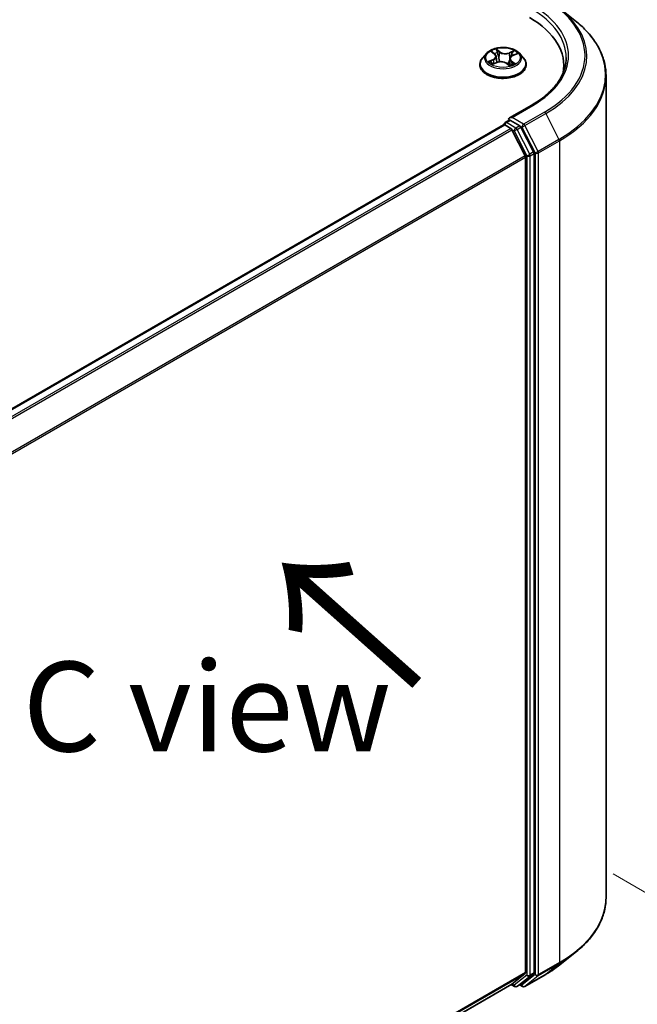
# Model space of a CAD drawing. Units: millimetres. Extents: x 0 to 7284, y 0 to 1546.
# Drawn here: x 53 to 62, y 80 to 94 of the extents above; entities that cross this region are included whole.
import ezdxf

# ---------------------------------------------------------------- set-up
doc = ezdxf.new("R2010")
doc.units = ezdxf.units.MM
for name, color, linetype, lineweight in [('Dimension (ISO)', 7, 'Continuous', 18), ('Dimension (ISO) @ 1', 7, 'Continuous', 18), ('Symbol (ISO)', 7, 'Continuous', 18), ('Visible (ISO)', 7, 'Continuous', 35), ('Visible Narrow (ISO)', 7, 'Continuous', 25)]:
    doc.layers.add(name, color=color, linetype=linetype, lineweight=lineweight)
doc.styles.add('Note Text (TK)', font='MS PGothic.ttf')
doc.dimstyles.new('Default - Method 1b (TK)', dxfattribs={"dimscale": 0.5, "dimtxt": 2.5, "dimasz": 2.5, "dimexe": 1, "dimexo": 1.5, "dimgap": 1, "dimtad": 1, "dimrnd": 1e-08, "dimdsep": 46, "dimtxsty": 'Note Text (TK)', "dimblk": 'OPEN', "dimcen": 0.09, "dimdle": 5, "dimclrd": 100, "dimclre": 100, "dimclrt": 7, "dimadec": 1, "dimazin": 1, "dimtfac": 1, "dimtmove": 0, "dimatfit": 3, "dimldrblk": 'OPEN', "dimfxl": 1, "dimtolj": 1, "dimlwd": -1, "dimlwe": -1, "dimarcsym": 0})

# ---------------------------------------------------------------- blocks, each defined once
blk = doc.blocks.new('_Open')
at = {"color": 0, "linetype": 'ByBlock', "lineweight": -2}
for p, q in [((-1, 0.167), (0, 0)), ((-1, -0.167), (0, 0)), ((0, 0), (-1, 0))]:
    blk.add_line(p, q, dxfattribs=at)
blk = doc.blocks.new('*D32')
at = {"layer": 'Defpoints', "color": 0}
for p in [(60.692, 82.057), (48.121, 74.799), (57.314, 69.492)]:
    blk.add_point(p, dxfattribs=at)
at = {"layer": 'Dimension (ISO)', "color": 100}
for p, q in [((61.442, 81.624), (70.384, 76.461)), ((68.802, 76.124), (58.396, 70.117)), ((48.871, 74.366), (57.814, 69.203))]:
    blk.add_line(p, q, dxfattribs=at)
at = {"layer": 'Dimension (ISO)', "color": 100, "xscale": 1.25, "yscale": 1.25, "zscale": 1.25}
for p, rotation in [((69.884, 76.749), 30.00000000000005), ((57.314, 69.492), 210)]:
    blk.add_blockref('_Open', p, dxfattribs=dict(at, rotation=rotation))
at = {"layer": 'Dimension (ISO)', "color": 7, "insert": (62.326, 73.552), "char_height": 1.25, "attachment_point": 4, "rotation": 30, "style": 'Note Text (TK)'}
blk.add_mtext('\\A1;{\\Q-30.000;\\W0.816;\\H0.816x;160}', dxfattribs=at)

msp = doc.modelspace()

# ---------------------------------------------------------------- linework, layer by layer
at = {"layer": 'Visible (ISO)'}
for p, q in [((60.69975, 93.68915), (60.90987, 93.52282)), ((59.75361, 93.0865), (59.7918, 93.05544)), ((59.67848, 93.06664), (59.62336, 93.00516)), ((59.76277, 92.91596), (59.81963, 92.93926)), ((59.81115, 93.0234), (59.82016, 92.93948)), ((60.00155, 92.98913), (59.99193, 92.89954)), ((60.04196, 93.03378), (60.09714, 93.05811)), ((60.13421, 93.06664), (60.18933, 93.00516)), ((59.58412, 92.90702), (59.58412, 92.91072)), ((59.95545, 92.92712), (59.9958, 92.89662)), ((60.22857, 92.90702), (60.22857, 92.91072)), ((60.75401, 92.89795), (60.75401, 92.81912)), ((61.34289, 81.29541), (61.34289, 92.75201)), ((60.30609, 92.34166), (59.99872, 92.1642)), ((59.93682, 92.10125), (59.99285, 92.1336)), ((60.1388, 92.05611), (60.00848, 92.13135)), ((59.91325, 92.0695), (51.27962, 87.08487)), ((59.92015, 92.07238), (59.92015, 92.07104)), ((59.92992, 92.06784), (60.01316, 92.01979)), ((60.21515, 91.63857), (60.03126, 91.99954)), ((60.333, 91.69019), (60.15691, 92.03587)), ((60.22062, 91.61799), (60.22062, 80.25211)), ((60.33847, 80.24585), (60.33847, 91.66961)), ((60.69975, 80.35827), (60.90987, 80.5246)), ((60.03126, 80.0892), (60.21515, 80.23784)), ((60.15691, 80.08924), (60.333, 80.23158)), ((60.21053, 80.05646), (60.50123, 80.2243)), ((51.60368, 75.22337), (60.02982, 80.08821)), ((60.02101, 80.08313), (60.06713, 80.0565)), ((60.10047, 80.0565), (60.15546, 80.08825)), ((60.1772, 80.05646), (60.1388, 80.07863))]:
    msp.add_line(p, q, dxfattribs=at)
for centre, start, end in [((59.95349, 92.07238), 120, 180), ((60.0838, 80.08537), 240, 300), ((60.19386, 80.08533), 240, 300)]:
    msp.add_arc(centre, 0.03333, start, end, dxfattribs=at)
for centre, major_axis, start_param, end_param in [((59.12067, 92.89795), (1.63333, 0), 6.17116049, 7.06858347), ((59.12067, 92.71651), (1.66667, 0), 0.15296584, 0.20062952), ((60.03205, 92.14496), (-0.04714, 0), 4.71238898, 6.28318531), ((60.00848, 92.15857), (-0.01667, -0.02887), 5.49778714, 6.12363721), ((59.92992, 92.04063), (-0.01667, 0.02887), 5.49778714, 6.28318531), ((60.01316, 91.99257), (-0.01667, 0.02887), 4.62172909, 5.49778714), ((60.1388, 92.0289), (0.01667, -0.02887), 1.48013644, 2.35619449), ((60.19705, 91.6316), (-0.01667, 0.02887), 3.92699082, 4.62172909), ((60.3149, 91.68322), (0.01667, -0.02887), 0.78539816, 1.48013644), ((60.19705, 80.26571), (0.01667, -0.02887), 0.09065989, 0.78539816), ((60.3149, 80.25946), (0.01667, -0.02887), 0.09065989, 0.78539816), ((60.01316, 80.11708), (0.01667, -0.02887), 0, 0.09065989), ((60.1388, 80.11712), (0.01667, -0.02887), 0, 0.09065989)]:
    msp.add_ellipse(centre, major_axis=major_axis, ratio=0.57735027, start_param=start_param, end_param=end_param, dxfattribs=at)
for points, knots in [([(61.34289, 92.75201), (61.34289, 92.80753), (61.33682, 92.86304), (61.3127, 92.97297), (61.29465, 93.02738), (61.24703, 93.13415), (61.21745, 93.1865), (61.14741, 93.28832), (61.10693, 93.33779), (61.01582, 93.43315), (60.96517, 93.47904), (60.90987, 93.52282)], [2.35619449, 2.35619449, 2.35619449, 2.35619449, 2.482221939, 2.482221939, 2.608249389, 2.608249389, 2.734276838, 2.734276838, 2.860304287, 2.860304287, 2.986331736, 2.986331736, 2.986331736, 2.986331736]), ([(60.13421, 93.06664), (60.12058, 93.08186), (60.10327, 93.0952), (60.06241, 93.11817), (60.03861, 93.12763), (59.98753, 93.14143), (59.96027, 93.14579), (59.905, 93.14915), (59.87702, 93.14816), (59.82286, 93.14096), (59.79671, 93.13473), (59.74863, 93.11739), (59.72674, 93.10626), (59.69699, 93.08495), (59.68701, 93.07616), (59.67848, 93.06664)], [1.41366822, 1.41366822, 1.41366822, 1.41366822, 1.73468115, 1.73468115, 2.06910975, 2.06910975, 2.4021872, 2.4021872, 2.73350064, 2.73350064, 3.06523655, 3.06523655, 3.39921451, 3.39921451, 3.60012765, 3.60012765, 3.60012765, 3.60012765]), ([(59.62336, 93.00516), (59.6184, 92.99962), (59.61384, 92.99389), (59.60563, 92.98208), (59.60196, 92.976), (59.5956, 92.96354), (59.59291, 92.95716), (59.58855, 92.94416), (59.5869, 92.93755), (59.58468, 92.92419), (59.58412, 92.91746), (59.58412, 92.91072)], [3.60012765, 3.60012765, 3.60012765, 3.60012765, 3.695640973, 3.695640973, 3.791154295, 3.791154295, 3.886667617, 3.886667617, 3.98218094, 3.98218094, 4.077694262, 4.077694262, 4.077694262, 4.077694262]), ([(59.74315, 92.93927), (59.74446, 92.93771), (59.74594, 92.93611), (59.74923, 92.93284), (59.75104, 92.93118), (59.75499, 92.92782), (59.75714, 92.92613), (59.76176, 92.92275), (59.76423, 92.92106), (59.76742, 92.91904), (59.76799, 92.91868), (59.76856, 92.91833)], [4.53313154, 4.53313154, 4.53313154, 4.53313154, 4.603963502, 4.603963502, 4.674795463, 4.674795463, 4.745627425, 4.745627425, 4.816459387, 4.816459387, 4.831426361, 4.831426361, 4.831426361, 4.831426361]), ([(59.81115, 93.0234), (59.81089, 93.02578), (59.81041, 93.02814), (59.809, 93.03278), (59.80808, 93.03506), (59.80583, 93.0395), (59.80451, 93.04166), (59.80148, 93.04586), (59.79978, 93.04788), (59.79604, 93.05178), (59.794, 93.05365), (59.7918, 93.05544)], [0.998004964, 0.998004964, 0.998004964, 0.998004964, 1.109072578, 1.109072578, 1.220140192, 1.220140192, 1.331207806, 1.331207806, 1.44227542, 1.44227542, 1.553343034, 1.553343034, 1.553343034, 1.553343034]), ([(59.95545, 92.92712), (59.9491, 92.93192), (59.94158, 92.93607), (59.92489, 92.94283), (59.91571, 92.94544), (59.89648, 92.94892), (59.88643, 92.9498), (59.86634, 92.94977), (59.8563, 92.94886), (59.8371, 92.94531), (59.82794, 92.94267), (59.81963, 92.93926)], [1.58824962, 1.58824962, 1.58824962, 1.58824962, 1.89542757, 1.89542757, 2.20260552, 2.20260552, 2.50978346, 2.50978346, 2.81696141, 2.81696141, 3.12413936, 3.12413936, 3.12413936, 3.12413936]), ([(60.04196, 93.03378), (60.03743, 93.03178), (60.03317, 93.02955), (60.02531, 93.02465), (60.02172, 93.02199), (60.0153, 93.01629), (60.01247, 93.01324), (60.00771, 93.00681), (60.00576, 93.00343), (60.00288, 92.99642), (60.00194, 92.99279), (60.00155, 92.98913)], [3.159045946, 3.159045946, 3.159045946, 3.159045946, 3.330394938, 3.330394938, 3.50174393, 3.50174393, 3.673092922, 3.673092922, 3.844441915, 3.844441915, 4.015790907, 4.015790907, 4.015790907, 4.015790907]), ([(60.22857, 92.91072), (60.22857, 92.91746), (60.22801, 92.92419), (60.22579, 92.93755), (60.22414, 92.94416), (60.21978, 92.95716), (60.21709, 92.96354), (60.21073, 92.976), (60.20706, 92.98208), (60.19885, 92.99389), (60.19429, 92.99962), (60.18933, 93.00516)], [0.936101609, 0.936101609, 0.936101609, 0.936101609, 1.031614931, 1.031614931, 1.127128254, 1.127128254, 1.222641576, 1.222641576, 1.318154898, 1.318154898, 1.413668221, 1.413668221, 1.413668221, 1.413668221]), ([(60.78734, 93.00682), (60.78734, 92.95845), (60.78076, 92.91007), (60.75443, 92.81412), (60.73468, 92.76653), (60.68216, 92.6732), (60.64938, 92.62747), (60.5714, 92.5391), (60.52618, 92.49647), (60.42434, 92.41554), (60.36772, 92.37724), (60.30609, 92.34166)], [3.926990817, 3.926990817, 3.926990817, 3.926990817, 4.08407045, 4.08407045, 4.241150082, 4.241150082, 4.398229715, 4.398229715, 4.555309348, 4.555309348, 4.71238898, 4.71238898, 4.71238898, 4.71238898]), ([(59.58412, 92.90702), (59.58412, 92.88715), (59.58936, 92.86734), (59.60968, 92.82937), (59.62512, 92.8113), (59.66497, 92.77853), (59.68972, 92.76397), (59.74571, 92.74019), (59.77697, 92.73101), (59.8427, 92.71891), (59.87715, 92.71599), (59.94585, 92.71664), (59.98008, 92.7202), (60.045, 92.73349), (60.07568, 92.74322), (60.13045, 92.76804), (60.15453, 92.78314), (60.19338, 92.81741), (60.20822, 92.83659), (60.22477, 92.87316), (60.22857, 92.89008), (60.22857, 92.90702)], [4.07769426, 4.07769426, 4.07769426, 4.07769426, 4.37740484, 4.37740484, 4.68981582, 4.68981582, 5.01430886, 5.01430886, 5.3400368, 5.3400368, 5.66478728, 5.66478728, 5.98914213, 5.98914213, 6.31397623, 6.31397623, 6.63977362, 6.63977362, 6.96368867, 6.96368867, 7.21928692, 7.21928692, 7.21928692, 7.21928692]), ([(59.99509, 92.89715), (59.99833, 92.89811), (60.00151, 92.89912), (60.00833, 92.90144), (60.01195, 92.90277), (60.01893, 92.90554), (60.02231, 92.90698), (60.02879, 92.90996), (60.0319, 92.91149), (60.03784, 92.91462), (60.04067, 92.91623), (60.04335, 92.91785)], [6.122727097, 6.122727097, 6.122727097, 6.122727097, 6.180709074, 6.180709074, 6.250204699, 6.250204699, 6.319700323, 6.319700323, 6.389195948, 6.389195948, 6.458691573, 6.458691573, 6.458691573, 6.458691573]), ([(59.99285, 92.1336), (59.99428, 92.13442), (59.99668, 92.13486), (60.0023, 92.1342), (60.0055, 92.13307), (60.00848, 92.13135)], [0.038953354, 0.038953354, 0.038953354, 0.038953354, 0.0503345484, 0.0503345484, 0.0617157428, 0.0617157428, 0.0617157428, 0.0617157428]), ([(61.34289, 81.29541), (61.34289, 81.23989), (61.33682, 81.18438), (61.3127, 81.07445), (61.29465, 81.02004), (61.24703, 80.91327), (61.21745, 80.86092), (61.14741, 80.7591), (61.10693, 80.70963), (61.01582, 80.61427), (60.96517, 80.56838), (60.90987, 80.5246)], [3.926990817, 3.926990817, 3.926990817, 3.926990817, 4.053018266, 4.053018266, 4.179045715, 4.179045715, 4.305073165, 4.305073165, 4.431100614, 4.431100614, 4.557128063, 4.557128063, 4.557128063, 4.557128063]), ([(60.50123, 80.2243), (60.5156, 80.2326), (60.52976, 80.24103), (60.55763, 80.25815), (60.57134, 80.26684), (60.59831, 80.28447), (60.61155, 80.29341), (60.63758, 80.31153), (60.65036, 80.32072), (60.67542, 80.33932), (60.68771, 80.34874), (60.69975, 80.35827)], [1.570796327, 1.570796327, 1.570796327, 1.570796327, 1.60184851, 1.60184851, 1.632900694, 1.632900694, 1.663952877, 1.663952877, 1.695005061, 1.695005061, 1.726057244, 1.726057244, 1.726057244, 1.726057244])]:
    msp.add_open_spline(points, degree=3, knots=knots, dxfattribs=at)
at = {"layer": 'Visible Narrow (ISO)'}
for p, q in [((59.73815, 93.09645), (59.78829, 93.05567)), ((59.86059, 93.0864), (59.80802, 93.12616)), ((59.82314, 93.10531), (59.8562, 93.08032)), ((59.8562, 93.08032), (59.84978, 93.00217)), ((60.0616, 93.10392), (59.99096, 93.07498)), ((59.99416, 93.06823), (60.03857, 93.08643)), ((59.76849, 92.9804), (59.69964, 92.95005)), ((59.72857, 92.95464), (59.77185, 92.97372)), ((59.77185, 92.97372), (59.77512, 92.92102)), ((59.99416, 93.06823), (59.99883, 92.9891)), ((60.01989, 92.95197), (60.01587, 92.90433)), ((60.01989, 92.95197), (60.05141, 92.92633)), ((60.07454, 92.91718), (60.0244, 92.95796)), ((60.0442, 93.03323), (60.11305, 93.06358)), ((59.75109, 92.90971), (59.82173, 92.93866)), ((59.9521, 92.92723), (60.00467, 92.88748)), ((60.03205, 92.17218), (60.32275, 92.34001)), ((59.95349, 92.0996), (60.00848, 92.13135)), ((60.19386, 92.07875), (60.03205, 92.17218)), ((60.48456, 92.24659), (60.19386, 92.07875)), ((60.21197, 92.05851), (60.50267, 92.22634)), ((60.50267, 92.22634), (60.68656, 91.86537)), ((51.28941, 87.07924), (59.92992, 92.06784)), ((60.01316, 92.01979), (51.37265, 87.03118)), ((51.39924, 87.01583), (60.03126, 91.99954)), ((60.0838, 92.02436), (59.95349, 92.0996)), ((60.03073, 92.00057), (60.06023, 91.98354)), ((60.06023, 91.98354), (60.23633, 91.63786)), ((60.1388, 92.05611), (60.0838, 92.02436)), ((60.10191, 92.00411), (60.15691, 92.03587)), ((60.27801, 91.65843), (60.10191, 92.00411)), ((60.1388, 92.05611), (60.17029, 92.03793)), ((60.17029, 92.03793), (60.35418, 91.67696)), ((60.39586, 91.69754), (60.21197, 92.05851)), ((60.68656, 91.86537), (60.39586, 91.69754)), ((60.40132, 91.67696), (60.69202, 91.84479)), ((60.69202, 91.84479), (60.69202, 80.38819)), ((60.21515, 91.63857), (51.59416, 86.66123)), ((51.60273, 86.64245), (60.22062, 91.61799)), ((60.23633, 91.63786), (60.23633, 80.2141)), ((60.333, 91.69019), (60.27801, 91.65843)), ((60.28347, 91.63786), (60.33847, 91.66961)), ((60.28347, 80.2141), (60.28347, 91.63786)), ((60.35418, 91.67696), (60.35418, 80.22035)), ((60.40132, 80.22035), (60.40132, 91.67696)), ((60.39586, 80.20608), (60.68656, 80.37392)), ((60.69202, 80.38819), (60.40132, 80.22035)), ((60.50267, 80.22528), (60.68656, 80.37392)), ((60.22062, 80.25211), (51.60368, 75.27711)), ((51.60368, 75.266), (60.21515, 80.23784)), ((60.23633, 80.2141), (60.06023, 80.07176)), ((60.10191, 80.05749), (60.27801, 80.19983)), ((60.35418, 80.22035), (60.17029, 80.07172)), ((60.50267, 80.22528), (60.21197, 80.05745)), ((60.21197, 80.05745), (60.39586, 80.20608)), ((60.27801, 80.19983), (60.333, 80.23158)), ((60.33847, 80.24585), (60.28347, 80.2141)), ((60.03126, 80.0892), (51.60368, 75.22353)), ((60.06023, 80.07176), (60.03073, 80.08879)), ((60.15691, 80.08924), (60.10191, 80.05749)), ((60.17029, 80.07172), (60.14856, 80.08427))]:
    msp.add_line(p, q, dxfattribs=at)
for centre, major_axis, ratio, start_param, end_param in [((59.12067, 93.03403), (1.92883, 0), 0.57735027, 5.49778714, 7.06858347), ((59.12067, 93.00682), (1.66667, 0), 0.57735027, 0, 0.78539816), ((59.12067, 93.03403), (1.7, 0), 0.57735027, 5.49778714, 7.06858347), ((59.12067, 93.02424), (1.95444, 0), 0.57735027, 5.49778714, 6.91332255), ((59.12067, 92.76944), (2.2145, 0), 0.57735027, 5.49778714, 6.91332255), ((59.90635, 93.00682), (-0.2289, 0), 0.57735027, 5.15639918, 5.53776822), ((59.7658, 93.08126), (-0.00469, -0.00297), 0.21645926, 0.88720749, 0.94994596), ((59.81875, 93.10377), (-0.00486, -0.00269), 0.24881064, 1.15006404, 2.54524621), ((59.86059, 93.08187), (-0.00335, -0.00443), 0.6489368, 4.00310804, 5.4866379), ((59.93603, 93.11552), (0.10044, 0), 0.57735027, 3.79374066, 5.32963041), ((59.93603, 93.11966), (-0.09491, 0), 0.57735027, 0.65214801, 2.18803775), ((60.04178, 93.08422), (-0.00419, 0.00365), 0.10976492, 0.80086583, 2.196048), ((59.90635, 93.00682), (-0.2289, 0), 0.57735027, 3.58560285, 3.96697189), ((59.90635, 92.9206), (-0.31863, 0), 0.57735027, 5.8056187, 9.90234457), ((59.90635, 92.99856), (-0.25657, 0), 0.57735027, 5.8056187, 9.90234457), ((59.90635, 93.00682), (0.2289, 0), 0.57735027, 3.58560285, 3.96697189), ((59.73193, 92.95249), (-0.00138, -0.00538), 0.69918987, 4.48658391, 5.88176608), ((59.74989, 92.93947), (-0.00467, -0.00301), 0.68315158, 5.01640851, 6.04089742), ((59.71089, 93.02395), (0.09491, 0), 0.57735027, 5.36453699, 6.90042673), ((59.76849, 92.97586), (0.00224, -0.00508), 0.4955277, 0.9309751, 2.41450496), ((59.71089, 93.01981), (0.10044, 0), 0.57735027, 5.36453699, 6.34508866), ((59.90635, 92.98162), (0.17913, 0), 0.57735027, 2.02559087, 2.29658639), ((59.78829, 93.05113), (0.00351, 0.00431), 0.66583515, 0, 0.88485855), ((59.82173, 92.93412), (-0.00211, 0.00514), 0.47257827, 5.56884325, 6.28318531), ((59.87667, 92.89397), (0.09491, 0), 0.57735027, 0.65214801, 2.18803775), ((59.82984, 93.07396), (-0.00543, -0.00115), 0.19433737, 3.72939526, 5.08481838), ((59.84538, 93.00062), (-0.00543, -0.00115), 0.19430059, 3.72939031, 5.08043626), ((59.99096, 93.07044), (0.00211, -0.00514), 0.47257827, 0.94372073, 2.42725059), ((60.1018, 92.98968), (-0.09491, 0), 0.57735027, 5.36453699, 6.90042673), ((60.00204, 92.98689), (-0.00526, 0.00179), 0.25813891, 4.90464072, 5.45211171), ((60.1018, 92.98554), (-0.10044, 0), 0.57735027, 6.22128195, 6.90042673), ((60.0244, 92.95343), (-0.00351, -0.00431), 0.66583515, 4.0264512, 5.50998106), ((60.02584, 93.05678), (-0.00526, 0.00179), 0.25816825, 4.0966797, 5.45210282), ((59.90635, 92.98162), (0.17913, 0), 0.57735027, 0.5935106, 0.81459489), ((60.0442, 93.02869), (-0.00224, 0.00508), 0.4955277, 5.55609762, 6.28318531), ((59.90635, 92.91072), (-0.32222, 0), 0.57735027, 0, 3.14159265), ((59.90635, 92.90702), (0.32222, 0), 0.57735027, 3.14159265, 6.28318531), ((59.9521, 92.92269), (0.00335, 0.00443), 0.6489368, 0, 0.86151538), ((59.90635, 92.86399), (-0.10764, 0), 0.57735027, 3.790026, 3.99895436), ((59.99395, 92.90237), (0.00057, -0.00553), 0.88217157, 0.16216431, 0.16848213), ((59.90635, 93.00682), (0.2289, 0), 0.57735027, 5.15639918, 5.53776822), ((60.03303, 92.91464), (-0.00482, 0.00277), 0.77150163, 3.82036997, 4.10133859), ((60.04689, 92.92488), (0.00075, -0.00551), 0.84982019, 0.3263095, 1.72149167), ((59.12067, 92.75201), (2.22222, 0), 0.57735027, 5.49778714, 6.28318531), ((60.32275, 92.31279), (-0.01667, 0.02887), 0.57735027, 5.49778714, 6.28318531), ((60.48456, 92.21937), (0.01667, -0.02887), 0.57735027, 1.48013644, 2.35619449), ((59.95349, 92.07238), (-0.03333, 0), 0.57735027, 0, 0.07012361), ((59.95349, 92.07238), (0.01667, 0.02887), 0.57735027, 0.78539816, 2.06167901), ((59.95349, 92.07238), (-0.01667, 0.02887), 0.57735027, 5.49778714, 6.28318531), ((60.0838, 91.99714), (0.01667, 0.02887), 0.57735027, 0.78539816, 2.35619449), ((60.0838, 91.99714), (-0.0297, -0.01513), 0.07392213, 0.61742098, 2.18821731), ((60.0838, 91.99714), (-0.01667, 0.02887), 0.57735027, 4.62172909, 5.49778714), ((60.19386, 92.05154), (0.01667, 0.02887), 0.57735027, 0.78539816, 2.35619449), ((60.19386, 92.05154), (-0.0297, -0.01513), 0.07392213, 0.61742098, 2.18821731), ((60.19386, 92.05154), (-0.01667, 0.02887), 0.57735027, 4.62172909, 5.49778714), ((60.66845, 91.8584), (-0.01667, 0.02887), 0.57735027, 3.92699082, 4.62172909), ((60.2599, 91.65146), (0.0297, 0.01513), 0.07392213, 3.75901364, 5.32980996), ((60.2599, 91.65146), (-0.03333, 0), 0.57735027, 0.78539816, 2.35619449), ((60.2599, 91.65146), (-0.01667, 0.02887), 0.57735027, 3.92699082, 4.62172909), ((60.37775, 91.69057), (0.0297, 0.01513), 0.07392213, 3.75901364, 5.32980996), ((60.37775, 91.69057), (-0.03333, 0), 0.57735027, 0.78539816, 2.35619449), ((60.37775, 91.69057), (-0.01667, 0.02887), 0.57735027, 3.92699082, 4.62172909), ((59.12067, 81.29541), (2.22222, 0), 0.57735027, 5.49778714, 6.28318531), ((59.12067, 81.27798), (2.2145, 0), 0.57735027, 5.49778714, 5.65304806), ((59.12067, 81.02318), (-1.95444, 0), 0.57735027, 2.35619449, 2.51145541), ((60.66845, 80.4018), (0.01667, -0.02887), 0.57735027, 0.09065989, 0.78539816), ((60.2599, 80.2277), (0.03333, 0), 0.57735027, 3.92699082, 5.49778714), ((60.2599, 80.2277), (0.02095, -0.02592), 0.8131434, 4.58504495, 6.15584128), ((60.2599, 80.2277), (0.01667, -0.02887), 0.57735027, 0.09065989, 0.78539816), ((60.37775, 80.23396), (0.03333, 0), 0.57735027, 3.92699082, 5.49778714), ((60.37775, 80.23396), (0.02095, -0.02592), 0.8131434, 4.58504495, 6.15584128), ((60.37775, 80.23396), (0.01667, -0.02887), 0.57735027, 0.09065989, 0.78539816), ((60.48456, 80.25316), (0.01667, -0.02887), 0.57735027, 0, 0.09065989), ((60.0838, 80.08537), (-0.01667, -0.02887), 0.57735027, 5.49778714, 6.28318531), ((60.0838, 80.08537), (0.02095, -0.02592), 0.8131434, 4.58504495, 6.15584128), ((60.0838, 80.08537), (0.01667, -0.02887), 0.57735027, 0, 0.09065989), ((60.19386, 80.08533), (-0.01667, -0.02887), 0.57735027, 5.49778714, 6.28318531), ((60.19386, 80.08533), (0.02095, -0.02592), 0.8131434, 4.58504495, 6.15584128), ((60.19386, 80.08533), (0.01667, -0.02887), 0.57735027, 0, 0.09065989)]:
    msp.add_ellipse(centre, major_axis=major_axis, ratio=ratio, start_param=start_param, end_param=end_param, dxfattribs=at)
msp.add_ellipse((59.90635, 93.00682), major_axis=(0.23794, 0), ratio=0.57735027, dxfattribs=at)
for points, knots in [([(59.76359, 93.07871), (59.76256, 93.08036), (59.76136, 93.08192), (59.7579, 93.08566), (59.75548, 93.08767), (59.75065, 93.09095), (59.74827, 93.09228), (59.7433, 93.09464), (59.74072, 93.09564), (59.73815, 93.09645)], [0, 0, 0, 0, 0.0059340385, 0.0059340385, 0.0154285, 0.0154285, 0.0237449879, 0.0237449879, 0.0323943032, 0.0323943032, 0.0323943032, 0.0323943032]), ([(59.73815, 93.09645), (59.74038, 93.0953), (59.74263, 93.09405), (59.74698, 93.09137), (59.74908, 93.08996), (59.75195, 93.08782), (59.75279, 93.08717), (59.75361, 93.0865)], [-0.0323943032, -0.0323943032, -0.0323943032, -0.0323943032, -0.0237449879, -0.0237449879, -0.0154285, -0.0154285, -0.0119287912, -0.0119287912, -0.0119287912, -0.0119287912]), ([(59.82314, 93.10531), (59.82163, 93.10723), (59.82019, 93.10919), (59.81663, 93.1142), (59.8146, 93.11717), (59.81105, 93.12216), (59.80953, 93.12424), (59.80802, 93.12616)], [-0.0320559737, -0.0320559737, -0.0320559737, -0.0320559737, -0.0236501899, -0.0236501899, -0.0102009359, -0.0102009359, 0.0003383294, 0.0003383294, 0.0003383294, 0.0003383294]), ([(59.80802, 93.12616), (59.80874, 93.12414), (59.80945, 93.12183), (59.81128, 93.11609), (59.81242, 93.11253), (59.8149, 93.1064), (59.81601, 93.10396), (59.81737, 93.10157)], [-0.0003383294, -0.0003383294, -0.0003383294, -0.0003383294, 0.0102009359, 0.0102009359, 0.0236501899, 0.0236501899, 0.0320559737, 0.0320559737, 0.0320559737, 0.0320559737]), ([(59.81737, 93.10157), (59.8197, 93.09747), (59.82176, 93.09309), (59.82525, 93.08397), (59.82665, 93.07924), (59.82766, 93.07453)], [-0.0289828459, -0.0289828459, -0.0289828459, -0.0289828459, -0.0145850634, -0.0145850634, 0, 0, 0, 0]), ([(59.83424, 93.07551), (59.83314, 93.08069), (59.83162, 93.0859), (59.82787, 93.09596), (59.82564, 93.10079), (59.82314, 93.10531)], [0, 0, 0, 0, 0.0145850634, 0.0145850634, 0.0289828459, 0.0289828459, 0.0289828459, 0.0289828459]), ([(60.03857, 93.08643), (60.03507, 93.0824), (60.03191, 93.07801), (60.02653, 93.06875), (60.02431, 93.0639), (60.02264, 93.05899)], [0, 0, 0, 0, 0.014491423, 0.014491423, 0.0289828459, 0.0289828459, 0.0289828459, 0.0289828459]), ([(60.02926, 93.05685), (60.03078, 93.06131), (60.03282, 93.06571), (60.03777, 93.0741), (60.04067, 93.07808), (60.0439, 93.08171)], [-0.0289828459, -0.0289828459, -0.0289828459, -0.0289828459, -0.014491423, -0.014491423, 0, 0, 0, 0]), ([(60.0616, 93.10392), (60.05961, 93.10264), (60.0576, 93.10124), (60.05364, 93.09834), (60.05169, 93.09684), (60.04749, 93.09354), (60.04524, 93.09172), (60.04149, 93.08872), (60.04004, 93.08756), (60.03857, 93.08643)], [-0.0323943032, -0.0323943032, -0.0323943032, -0.0323943032, -0.0237449879, -0.0237449879, -0.0154285, -0.0154285, -0.0059340385, -0.0059340385, 0, 0, 0, 0]), ([(60.0439, 93.08171), (60.04522, 93.08319), (60.04647, 93.08472), (60.04958, 93.08868), (60.05133, 93.09106), (60.05449, 93.0953), (60.05592, 93.0972), (60.05877, 93.10077), (60.06019, 93.10244), (60.0616, 93.10392)], [0, 0, 0, 0, 0.0059340385, 0.0059340385, 0.0154285, 0.0154285, 0.0237449879, 0.0237449879, 0.0323943032, 0.0323943032, 0.0323943032, 0.0323943032]), ([(59.72857, 92.95464), (59.72646, 92.95446), (59.72415, 92.95426), (59.71788, 92.95359), (59.7138, 92.95303), (59.70631, 92.95165), (59.70296, 92.95092), (59.69964, 92.95005)], [-0.0320559737, -0.0320559737, -0.0320559737, -0.0320559737, -0.0236501899, -0.0236501899, -0.0102009359, -0.0102009359, 0.0003383294, 0.0003383294, 0.0003383294, 0.0003383294]), ([(59.69964, 92.95005), (59.70314, 92.95046), (59.70667, 92.95061), (59.71451, 92.95044), (59.71874, 92.94999), (59.725, 92.9489), (59.72725, 92.9484), (59.72919, 92.94792)], [-0.0003383294, -0.0003383294, -0.0003383294, -0.0003383294, 0.0102009359, 0.0102009359, 0.0236501899, 0.0236501899, 0.0320559737, 0.0320559737, 0.0320559737, 0.0320559737]), ([(59.74654, 92.94161), (59.7444, 92.94493), (59.74175, 92.94774), (59.73568, 92.95211), (59.73226, 92.95369), (59.72857, 92.95464)], [0, 0, 0, 0, 0.0145850634, 0.0145850634, 0.0289828459, 0.0289828459, 0.0289828459, 0.0289828459]), ([(59.72919, 92.94792), (59.73252, 92.94709), (59.7356, 92.94568), (59.74009, 92.94246), (59.74171, 92.94096), (59.74315, 92.93927)], [-0.0289828459, -0.0289828459, -0.0289828459, -0.0289828459, -0.0145850634, -0.0145850634, -0.0052728914, -0.0052728914, -0.0052728914, -0.0052728914]), ([(59.82766, 93.07453), (59.83025, 93.0623), (59.83284, 93.05008), (59.83803, 93.02564), (59.84062, 93.01342), (59.84322, 93.0012)], [-0.0687798542, -0.0687798542, -0.0687798542, -0.0687798542, -0.0343899271, -0.0343899271, 0, 0, 0, 0]), ([(59.84978, 93.00217), (59.84719, 93.01439), (59.8446, 93.02661), (59.83942, 93.05106), (59.83683, 93.06328), (59.83424, 93.07551)], [0, 0, 0, 0, 0.0343899271, 0.0343899271, 0.0687798542, 0.0687798542, 0.0687798542, 0.0687798542]), ([(59.84322, 93.0012), (59.84692, 92.98374), (59.8514, 92.96652), (59.85688, 92.9493), (59.85698, 92.94897), (59.85708, 92.94865)], [-0.0982412545, -0.0982412545, -0.0982412545, -0.0982412545, -0.0491206273, -0.0491206273, -0.0481722713, -0.0481722713, -0.0481722713, -0.0481722713]), ([(59.86297, 92.94923), (59.86279, 92.94984), (59.8626, 92.95044), (59.85743, 92.96782), (59.85324, 92.98489), (59.84978, 93.00217)], [0.0473477369, 0.0473477369, 0.0473477369, 0.0473477369, 0.0491206273, 0.0491206273, 0.0982412545, 0.0982412545, 0.0982412545, 0.0982412545]), ([(59.99883, 92.9891), (59.99348, 92.97259), (59.98755, 92.95641), (59.97747, 92.93237), (59.9738, 92.9242), (59.96989, 92.9162)], [0, 0, 0, 0, 0.0491206273, 0.0491206273, 0.0749660025, 0.0749660025, 0.0749660025, 0.0749660025]), ([(59.97423, 92.91292), (59.97857, 92.92119), (59.98262, 92.92965), (59.99112, 92.94879), (59.99548, 92.95953), (59.99954, 92.97045)], [-0.0758614516, -0.0758614516, -0.0758614516, -0.0758614516, -0.0491206273, -0.0491206273, -0.0163894385, -0.0163894385, -0.0163894385, -0.0163894385]), ([(60.02264, 93.05899), (60.01867, 93.04734), (60.01471, 93.03569), (60.00677, 93.0124), (60.0028, 93.00075), (59.99883, 92.9891)], [0, 0, 0, 0, 0.0343899271, 0.0343899271, 0.0687798542, 0.0687798542, 0.0687798542, 0.0687798542]), ([(60.0154, 93.01619), (60.01605, 93.0181), (60.0167, 93.02), (60.02132, 93.03356), (60.02529, 93.0452), (60.02926, 93.05685)], [-0.0400221901, -0.0400221901, -0.0400221901, -0.0400221901, -0.0343899271, -0.0343899271, 0, 0, 0, 0]), ([(60.11305, 93.06358), (60.10955, 93.06317), (60.10602, 93.06249), (60.09818, 93.06022), (60.09395, 93.05844), (60.08884, 93.05521), (60.08762, 93.05434), (60.08646, 93.0534)], [-0.0003383294, -0.0003383294, -0.0003383294, -0.0003383294, 0.0102009359, 0.0102009359, 0.0236501899, 0.0236501899, 0.0280613049, 0.0280613049, 0.0280613049, 0.0280613049]), ([(60.09715, 93.05811), (60.09909, 93.05897), (60.10108, 93.05976), (60.10639, 93.06169), (60.10973, 93.06271), (60.11305, 93.06358)], [-0.0166489647, -0.0166489647, -0.0166489647, -0.0166489647, -0.0102009359, -0.0102009359, 0.0003383294, 0.0003383294, 0.0003383294, 0.0003383294]), ([(59.76596, 92.91727), (59.76565, 92.91729), (59.76533, 92.91729), (59.76312, 92.91726), (59.76136, 92.91686), (59.7582, 92.91552), (59.75677, 92.91466), (59.75392, 92.9125), (59.7525, 92.91119), (59.75109, 92.90971)], [0.0044024056, 0.0044024056, 0.0044024056, 0.0044024056, 0.0059340385, 0.0059340385, 0.0154285, 0.0154285, 0.0237449879, 0.0237449879, 0.0323943032, 0.0323943032, 0.0323943032, 0.0323943032]), ([(59.75109, 92.90971), (59.75308, 92.911), (59.75509, 92.9122), (59.75899, 92.91428), (59.76088, 92.91519), (59.76277, 92.91596)], [-0.0323943032, -0.0323943032, -0.0323943032, -0.0323943032, -0.0237449879, -0.0237449879, -0.0156922999, -0.0156922999, -0.0156922999, -0.0156922999]), ([(60.00467, 92.88748), (60.00396, 92.88949), (60.00324, 92.89127), (60.00141, 92.89457), (60.00027, 92.8959), (59.99779, 92.89699), (59.99668, 92.89715), (59.99532, 92.89701)], [-0.0003383294, -0.0003383294, -0.0003383294, -0.0003383294, 0.0102009359, 0.0102009359, 0.0236501899, 0.0236501899, 0.0320559737, 0.0320559737, 0.0320559737, 0.0320559737]), ([(59.9958, 92.89662), (59.99727, 92.8955), (59.99868, 92.89422), (60.00164, 92.89118), (60.00316, 92.88939), (60.00467, 92.88748)], [-0.0196191272, -0.0196191272, -0.0196191272, -0.0196191272, -0.0102009359, -0.0102009359, 0.0003383294, 0.0003383294, 0.0003383294, 0.0003383294]), ([(60.05141, 92.92633), (60.0486, 92.92595), (60.04599, 92.92489), (60.04131, 92.92144), (60.03925, 92.91906), (60.03755, 92.9161)], [0, 0, 0, 0, 0.014491423, 0.014491423, 0.0289828459, 0.0289828459, 0.0289828459, 0.0289828459]), ([(60.0491, 92.91987), (60.05013, 92.92), (60.05134, 92.92011), (60.0548, 92.92028), (60.05721, 92.92025), (60.06204, 92.91988), (60.06442, 92.91957), (60.06939, 92.91864), (60.07198, 92.91799), (60.07454, 92.91718)], [0, 0, 0, 0, 0.0059340385, 0.0059340385, 0.0154285, 0.0154285, 0.0237449879, 0.0237449879, 0.0323943032, 0.0323943032, 0.0323943032, 0.0323943032]), ([(60.07454, 92.91718), (60.07231, 92.91833), (60.07006, 92.91939), (60.06572, 92.92129), (60.06362, 92.92213), (60.05928, 92.92375), (60.05707, 92.92451), (60.05373, 92.9256), (60.05251, 92.92598), (60.05141, 92.92633)], [-0.0323943032, -0.0323943032, -0.0323943032, -0.0323943032, -0.0237449879, -0.0237449879, -0.0154285, -0.0154285, -0.0059340385, -0.0059340385, 0, 0, 0, 0])]:
    msp.add_open_spline(points, degree=3, knots=knots, dxfattribs=at)
for points in [[(59.76398, 93.07807), (59.76385, 93.07828), (59.76372, 93.07849), (59.76359, 93.07871)], [(59.75581, 92.92721), (59.75272, 92.93201), (59.74963, 92.93681), (59.74654, 92.94161)], [(59.99532, 92.89701), (59.99531, 92.897), (59.9953, 92.897), (59.99529, 92.897)], [(60.03755, 92.9161), (60.0371, 92.91532), (60.03666, 92.91455), (60.03621, 92.91377)], [(60.04335, 92.91785), (60.04513, 92.91893), (60.04706, 92.91961), (60.0491, 92.91987)]]:
    msp.add_open_spline(points, degree=3, dxfattribs=at)

# ---------------------------------------------------------------- texts
at = {"layer": 'Symbol (ISO)', "color": 7, "insert": (58.80987, 84.24215), "char_height": 2, "attachment_point": 4, "rotation": 138.3, "line_spacing_factor": 1.5, "style": 'Note Text (TK)'}
msp.add_mtext('\\fMS PGothic|b0|i0;{\\H2.0000;→}', dxfattribs=at)
at = {"layer": 'Symbol (ISO)', "color": 7, "insert": (55.77871, 83.95826), "char_height": 1.25, "attachment_point": 5, "line_spacing_factor": 1.5, "style": 'Note Text (TK)'}
msp.add_mtext('\\fＭＳ Ｐゴシック|b0|i0;C view', dxfattribs=at)

# ---------------------------------------------------------------- dimensions: what is measured, and where the dimension line sits
at = {"layer": 'Dimension (ISO) @ 1', "color": 100}
dim = msp.add_linear_dim(base=(57.31362, 69.49171), p1=(60.69202, 82.05669), p2=(48.12123, 74.79894), angle=30, text='{\\Q-30.000;\\W0.816;\\H0.816x;<>}', dimstyle='Default - Method 1b (TK)', override={"dimscale": 1, "dimtxt": 1.25, "dimasz": 1.25, "dimexe": 0.5, "dimexo": 0.75, "dimgap": 0.5, "dimdec": 2, "dimlfac": 11.022704, "dimcen": 0.045, "dimtol": 0, "dimlim": 0, "dimtp": 0, "dimtm": 0, "dimtdec": 2, "dimtix": 0, "dimtofl": 0, "dimtmove": 0, "dimatfit": 1}, dxfattribs=at)
dim.commit()
dim.dimension.update_dxf_attribs({"geometry": '*D32', "text_midpoint": (63.59901, 73.12059), "dimtype": 128})

doc.saveas('drawing.dxf')
